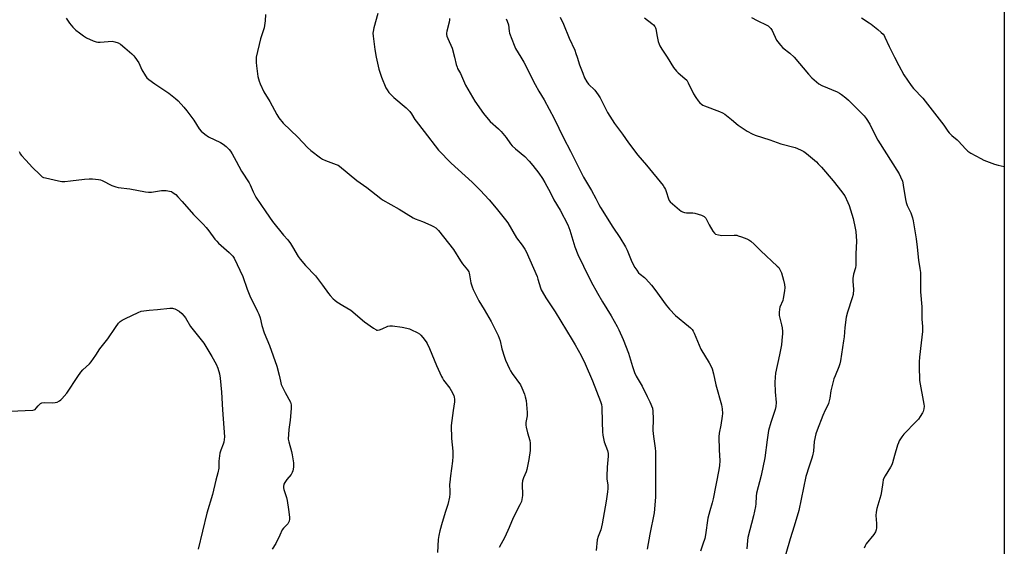
# Model space of a CAD drawing. Units: inches. Extents: x 1207768 to 1213768, y 525456 to 529456.
# Drawn here: x 1213229 to 1213768, y 527733 to 528020 of the extents above; entities that cross this region are included whole.
import ezdxf

# ---------------------------------------------------------------- set-up
doc = ezdxf.new("R2010")
doc.units = ezdxf.units.IN
doc.header["$MEASUREMENT"] = 0
doc.layers.add('NTRL-Farm Land', color=3, linetype='Continuous')
doc.layers.add('Undefined', color=1, linetype='Continuous')

msp = doc.modelspace()

# ---------------------------------------------------------------- linework, layer by layer
at = {"layer": 'NTRL-Farm Land'}
msp.add_lwpolyline([(1213767.69, 528295.07), (1213767.64, 527576.88)], dxfattribs=at)
at = {"layer": 'Undefined'}
for points, elevation in [([(1213254.75, 528021.42), (1213255.43, 528020.18), (1213256.61, 528018.6), (1213258.47, 528016.45), (1213260.07, 528014.85), (1213261.95, 528013.24), (1213264.15, 528011.74), (1213265.92, 528010.67), (1213269.55, 528008.91), (1213271.11, 528008.36), (1213272.15, 528008.17), (1213273.3, 528008.14), (1213279.84, 528008.72), (1213281.27, 528008.49), (1213283.21, 528007.84), (1213284.42, 528007.12), (1213286.88, 528005.2), (1213290.64, 528001.84), (1213291.71, 528000.77), (1213292.34, 528000)], 328), ([(1213363.74, 528023.36), (1213363.48, 528019.83), (1213362.92, 528016.05), (1213362.61, 528014.91), (1213360.98, 528010.11), (1213358.71, 528000)], 326), ([(1213425.13, 528023.84), (1213422.99, 528016.1), (1213422.53, 528014.12), (1213422.42, 528013.12), (1213422.53, 528011.45), (1213423.49, 528004.18), (1213424.21, 528000)], 324), ([(1213464.42, 528021.21), (1213464.4, 528020.35), (1213464.2, 528019.22), (1213462.91, 528014.24), (1213462.72, 528013.15), (1213462.69, 528012.34), (1213462.86, 528011.51), (1213463.38, 528010.15), (1213465.73, 528004.98), (1213467.01, 528000)], 322), ([(1213495.36, 528020.92), (1213495.95, 528019.62), (1213496.52, 528017.69), (1213496.93, 528014.3), (1213497.16, 528013.17), (1213499.62, 528006.52), (1213500.47, 528004.68), (1213503.43, 528000)], 320), ([(1213524.77, 528021.86), (1213526.71, 528017.98), (1213529.78, 528010.46), (1213532.78, 528003.8), (1213533.44, 528002.08), (1213534.11, 528000)], 318), ([(1213570.93, 528021.47), (1213575, 528018.46), (1213575.85, 528017.64), (1213576.57, 528016.72), (1213576.99, 528015.97), (1213577.16, 528015.45), (1213577.87, 528011.24), (1213578.47, 528008.62), (1213578.9, 528007.19), (1213579.39, 528006.17), (1213580.39, 528004.43), (1213583.33, 528000)], 316), ([(1213629.52, 528021.77), (1213632.51, 528020), (1213637.88, 528017.54), (1213638.59, 528017.1), (1213639.01, 528016.73), (1213639.95, 528015.69), (1213640.78, 528014.54), (1213643.14, 528009.4), (1213643.8, 528008.44), (1213645.26, 528006.61), (1213646.65, 528005.1), (1213650.37, 528002.28), (1213652.79, 528000)], 314), ([(1213689.58, 528021.44), (1213693.71, 528018.84), (1213694.88, 528018.02), (1213698.45, 528015.19), (1213700.37, 528013.53), (1213701.37, 528012.54), (1213701.91, 528011.79), (1213702.33, 528011.04), (1213704.81, 528005.82), (1213707.71, 528000)], 312), ([(1213292.34, 528000), (1213294.5, 527996.9), (1213296.2, 527993.12), (1213298.06, 527989.86), (1213298.89, 527988.71), (1213299.96, 527987.78), (1213303.25, 527985.45), (1213308.14, 527982.25), (1213310.82, 527980.34), (1213314.51, 527977.5), (1213316.03, 527976.18), (1213319.17, 527972.79), (1213320.81, 527970.7), (1213324.53, 527965.67), (1213327.47, 527960.85), (1213328.47, 527959.52), (1213330.48, 527957.9), (1213332.62, 527956.43), (1213339.09, 527953.34), (1213340.65, 527952.48), (1213342.29, 527951.28), (1213343.89, 527949.58), (1213344.59, 527948.65), (1213345.48, 527947.17), (1213347.76, 527943.16), (1213350.7, 527937.7), (1213354.76, 527931.39), (1213355.27, 527930.36), (1213356.94, 527926.42), (1213358.45, 527923.5), (1213363.86, 527915.45), (1213367.63, 527910.3), (1213373.56, 527902.84), (1213375.86, 527900.19), (1213377.42, 527898.15), (1213378.54, 527896.48), (1213381.64, 527891.17), (1213382.64, 527889.74), (1213385.63, 527886.16), (1213391.02, 527880.58), (1213394.95, 527875.45), (1213398.11, 527870.86), (1213399.07, 527869.72), (1213400.72, 527867.99), (1213401.61, 527867.21), (1213402.81, 527866.38), (1213406.01, 527864.35), (1213410.36, 527861.73), (1213417.8, 527855.35), (1213422.74, 527851.94), (1213423.99, 527851.16), (1213424.5, 527850.95), (1213425.03, 527850.87), (1213426.13, 527851.07), (1213427.5, 527851.57), (1213430.61, 527853.06), (1213431.68, 527853.32), (1213433.14, 527853.25), (1213438.44, 527852.54), (1213441.04, 527852), (1213442.45, 527851.57), (1213443.54, 527851.12), (1213446.72, 527849.54), (1213447.96, 527848.77), (1213448.58, 527848.18), (1213449.7, 527846.85), (1213451.51, 527844.57), (1213452.16, 527843.6), (1213453.42, 527840.9), (1213457.14, 527831.57), (1213459.96, 527825.62), (1213460.51, 527824.56), (1213461.13, 527823.58), (1213464.47, 527819.15), (1213465.28, 527817.93), (1213466.71, 527815.09), (1213466.96, 527814.28), (1213467.12, 527813.18), (1213467.04, 527811.73), (1213466.31, 527807.04), (1213465.24, 527798.76), (1213465.44, 527791.59), (1213466.13, 527784.75), (1213466.18, 527781.83), (1213466.04, 527779.22), (1213464.83, 527771.32), (1213464.44, 527767.9), (1213464.4, 527766.46), (1213464.61, 527762.96), (1213464.6, 527761.35), (1213464.3, 527759.64), (1213463.37, 527755.67), (1213462.07, 527751.73), (1213460.33, 527745.85), (1213459.12, 527741.27), (1213458.58, 527738.74), (1213458.23, 527736.49), (1213457.78, 527729.35)], 328), ([(1213358.71, 528000), (1213358.68, 527997.09), (1213358.8, 527995.33), (1213359.61, 527989.44), (1213360.21, 527986.98), (1213360.87, 527985.37), (1213362.82, 527981.16), (1213366.16, 527975.72), (1213369.9, 527968.61), (1213371.04, 527966.93), (1213373.47, 527963.95), (1213381.42, 527956.36), (1213386.74, 527950.58), (1213388.55, 527949.07), (1213393.73, 527945.11), (1213394.94, 527944.27), (1213396.53, 527943.54), (1213402.36, 527941.42), (1213403.44, 527940.93), (1213404.17, 527940.48), (1213413.66, 527932.55), (1213419.09, 527928.82), (1213426.73, 527922.82), (1213427.79, 527922.07), (1213436.86, 527916.89), (1213444.5, 527912.27), (1213445.55, 527911.78), (1213449.6, 527910.22), (1213454.07, 527908.25), (1213455.63, 527907.52), (1213456.78, 527906.8), (1213457.62, 527906.12), (1213458.31, 527905.36), (1213466.59, 527894.99), (1213470.28, 527888.8), (1213471.49, 527887.1), (1213474.1, 527883.88), (1213474.84, 527882.69), (1213475.13, 527881.97), (1213475.34, 527881.17), (1213476.03, 527876.68), (1213476.67, 527874.49), (1213477.2, 527873.15), (1213480.38, 527866.91), (1213483.31, 527862.14), (1213487.09, 527855.59), (1213490.92, 527847.91), (1213491.51, 527846.48), (1213491.95, 527845.1), (1213492.94, 527840.71), (1213494.33, 527836.03), (1213494.98, 527834.42), (1213497.18, 527829.68), (1213497.72, 527828.67), (1213498.63, 527827.27), (1213503.09, 527820.95), (1213503.87, 527819.38), (1213505.35, 527815.86), (1213505.79, 527814.51), (1213506.2, 527812.37), (1213506.85, 527805.88), (1213506.75, 527804.1), (1213506.1, 527800.39), (1213506.02, 527798.99), (1213506.2, 527797.85), (1213506.94, 527794.74), (1213508.23, 527790.53), (1213508.39, 527789.11), (1213508.47, 527786.8), (1213508.36, 527785.09), (1213507.69, 527780.25), (1213506.67, 527774.79), (1213506.25, 527773.41), (1213504.73, 527770.09), (1213504.22, 527768.51), (1213504.12, 527766.89), (1213504.3, 527760.52), (1213504.16, 527759.35), (1213503.63, 527757.33), (1213502.86, 527755.44), (1213499.15, 527748.24), (1213497.05, 527743.02), (1213494.65, 527737.76), (1213491.53, 527732.13)], 326), ([(1213424.21, 528000), (1213425.7, 527993.38), (1213427.09, 527989.12), (1213429.5, 527983.35), (1213430.2, 527982.14), (1213431.15, 527980.79), (1213432.11, 527979.76), (1213433.99, 527978), (1213440.58, 527972.3), (1213442.6, 527970.31), (1213443.64, 527969.03), (1213445.4, 527965.98), (1213446.03, 527965.04), (1213450.56, 527959.42), (1213458.39, 527949.15), (1213465.17, 527942.09), (1213476.75, 527931.72), (1213481.1, 527927.41), (1213486, 527921.99), (1213489.86, 527917.47), (1213494.93, 527911.19), (1213496.18, 527909.51), (1213501.04, 527901.34), (1213504.03, 527897.31), (1213505.5, 527895.1), (1213506.22, 527893.81), (1213512.24, 527880.19), (1213512.72, 527878.79), (1213514.11, 527874.02), (1213514.53, 527872.94), (1213515.06, 527871.91), (1213516.97, 527868.61), (1213522.06, 527860.8), (1213531.43, 527845.56), (1213533.06, 527842.8), (1213536.24, 527837.09), (1213538.45, 527832.46), (1213542.48, 527823.13), (1213546.9, 527811.89), (1213547.41, 527810.23), (1213547.65, 527808.79), (1213547.76, 527800.55), (1213548.03, 527795.31), (1213548.19, 527793.57), (1213548.98, 527789.8), (1213550.79, 527785.03), (1213551.11, 527783.52), (1213551.09, 527782.06), (1213550.62, 527775.93), (1213550.39, 527771.08), (1213550.45, 527769.63), (1213550.82, 527766.23), (1213550.87, 527764.27), (1213550.68, 527762.5), (1213549.95, 527757.5), (1213547.8, 527744.99), (1213547.07, 527741.83), (1213545.65, 527738.08), (1213545.15, 527736.24), (1213544.62, 527730.46)], 324), ([(1213467.01, 528000), (1213468.01, 527996.01), (1213468.44, 527994.62), (1213468.79, 527993.87), (1213470.38, 527991.06), (1213473.03, 527984.8), (1213478.22, 527975.98), (1213483.01, 527969.29), (1213484.57, 527967.23), (1213486.62, 527964.93), (1213491.17, 527960.91), (1213492.64, 527959.46), (1213495.26, 527956.07), (1213497.62, 527952.71), (1213498.54, 527951.63), (1213500.38, 527949.89), (1213505.56, 527945.66), (1213507.98, 527943.12), (1213509.87, 527940.85), (1213513.14, 527936.62), (1213515.23, 527933.71), (1213516.5, 527931.57), (1213519.56, 527925.97), (1213521.38, 527922.04), (1213524.89, 527916.48), (1213529.05, 527908.43), (1213530.22, 527905.45), (1213532.94, 527896.48), (1213534.57, 527892.18), (1213537.59, 527885.77), (1213541.86, 527877.22), (1213545.17, 527871.05), (1213547.94, 527866.38), (1213552.74, 527858.65), (1213555.98, 527852.93), (1213556.93, 527851.1), (1213559.32, 527845.79), (1213562.15, 527838.36), (1213564.39, 527830.96), (1213565.51, 527827.72), (1213566.45, 527825.78), (1213569.63, 527820.31), (1213572.5, 527814.63), (1213573.87, 527811.74), (1213575.27, 527808.27), (1213575.54, 527806.56), (1213575.77, 527802.48), (1213575.75, 527801.02), (1213575.51, 527797.53), (1213575.54, 527796.06), (1213575.86, 527792.81), (1213576.84, 527786.31), (1213577.02, 527784.53), (1213577.04, 527759.58), (1213576.22, 527750.98), (1213573.82, 527739.46), (1213572.36, 527731.22)], 322), ([(1213652.79, 528000), (1213660.63, 527990.65), (1213662.39, 527988.79), (1213664.98, 527986.51), (1213666.3, 527985.48), (1213667.89, 527984.51), (1213676.32, 527981.01), (1213677.59, 527980.36), (1213678.76, 527979.57), (1213681.04, 527977.89), (1213682.53, 527976.58), (1213691.1, 527968), (1213692.12, 527966.58), (1213694.11, 527963.34), (1213696.28, 527958.92), (1213698.55, 527954.69), (1213710.12, 527936.26), (1213710.91, 527934.67), (1213711.94, 527932.21), (1213712.19, 527931.38), (1213712.47, 527930), (1213713.6, 527922.29), (1213713.97, 527920.57), (1213714.57, 527918.91), (1213716.07, 527916.08), (1213716.54, 527915.03), (1213717.44, 527912.26), (1213717.87, 527910.56), (1213719.44, 527900.85), (1213720.02, 527896.24), (1213720.75, 527889.09), (1213721.53, 527884.61), (1213721.8, 527882.34), (1213721.93, 527880.04), (1213721.78, 527871.86), (1213722.6, 527863.68), (1213722.6, 527856.92), (1213722.98, 527852.81), (1213723.03, 527851.5), (1213722.94, 527850.14), (1213722.14, 527844.03), (1213721.28, 527836.05), (1213721.07, 527833.48), (1213721.08, 527831.12), (1213721.33, 527823.44), (1213723.73, 527810.44), (1213723.83, 527809.29), (1213723.63, 527807.85), (1213723.24, 527806.44), (1213722.88, 527805.64), (1213721.69, 527803.63), (1213720.7, 527802.18), (1213719.52, 527800.88), (1213712.73, 527793.99), (1213711.66, 527792.62), (1213710.26, 527790.42), (1213709.77, 527789.38), (1213709.32, 527788.01), (1213707.65, 527782.45), (1213706.54, 527778.3), (1213706.18, 527777.22), (1213705.55, 527776.02), (1213702.5, 527771.22), (1213701.8, 527769.91), (1213701.54, 527769.1), (1213701.24, 527767.71), (1213700.57, 527762.73), (1213700.18, 527760.77), (1213699.68, 527758.81), (1213698.01, 527753.38), (1213697.6, 527751.36), (1213697.47, 527749.63), (1213697.84, 527745.14), (1213697.81, 527742.88), (1213697.69, 527741.77), (1213697.3, 527740.7), (1213696.39, 527739.19), (1213692.22, 527734.07), (1213691.67, 527733.07), (1213691.14, 527731.76)], 314), ([(1213229.1, 527948.57), (1213229.39, 527947.75), (1213229.67, 527947.22), (1213230.38, 527946.31), (1213232.78, 527943.72), (1213236.31, 527939.71), (1213240.29, 527935.83), (1213241.61, 527934.71), (1213242.37, 527934.34), (1213243.48, 527934.02), (1213250.62, 527932.4), (1213252.34, 527932.14), (1213254.05, 527932.17), (1213257.19, 527932.38), (1213264.71, 527933.39), (1213267.37, 527933.61), (1213269.15, 527933.56), (1213272.39, 527933.15), (1213273.55, 527932.93), (1213274.36, 527932.66), (1213279.74, 527929.98), (1213281.85, 527929.11), (1213283.25, 527928.86), (1213289.63, 527928.16), (1213298.1, 527926.37), (1213299.76, 527926.24), (1213301.41, 527926.26), (1213306.84, 527927.14), (1213307.99, 527927.25), (1213309.38, 527927.17), (1213311.33, 527926.89), (1213312.36, 527926.54), (1213313.31, 527925.96), (1213314.64, 527924.92), (1213315.87, 527923.73), (1213318.21, 527921.22), (1213324.34, 527914.02), (1213329.58, 527908.84), (1213331.33, 527906.92), (1213332.81, 527905.13), (1213336.12, 527900.62), (1213337.04, 527899.47), (1213338.1, 527898.44), (1213343.84, 527893.3), (1213345.84, 527891.29), (1213346.67, 527890.15), (1213351.42, 527880.15), (1213353.65, 527873.35), (1213355.13, 527869.61), (1213359.41, 527861.09), (1213360.12, 527859.52), (1213360.76, 527857.6), (1213361.76, 527853.38), (1213362.93, 527849.4), (1213365.92, 527842.4), (1213369.98, 527831.13), (1213371.29, 527826.33), (1213371.88, 527822.93), (1213372.38, 527821.17), (1213373.18, 527819.27), (1213374.41, 527816.73), (1213377.35, 527811.55), (1213377.66, 527810.77), (1213377.8, 527810.05), (1213377.77, 527808.13), (1213377.2, 527801.61), (1213376.42, 527796.65), (1213376.2, 527791.33), (1213376.41, 527789.9), (1213377.93, 527784.65), (1213378.38, 527782.68), (1213379.06, 527778.32), (1213378.97, 527776.05), (1213378.71, 527774.09), (1213378.36, 527773.05), (1213377.7, 527772.07), (1213375.42, 527769.28), (1213374.26, 527767.7), (1213373.76, 527766.73), (1213373.59, 527765.48), (1213373.64, 527764.71), (1213373.81, 527763.86), (1213375.2, 527759.42), (1213375.6, 527757.72), (1213376.23, 527752.82), (1213376.91, 527748.63), (1213376.9, 527747.52), (1213376.63, 527746.48), (1213376.33, 527745.72), (1213375.9, 527745.03), (1213373.54, 527742.62), (1213372.92, 527741.78), (1213371.63, 527738.86), (1213369.44, 527734.39), (1213367.32, 527731.25)], 330), ([(1213224.1, 527806.61), (1213236.52, 527807.14), (1213237.33, 527807.33), (1213237.78, 527807.58), (1213238.35, 527808.16), (1213239.37, 527809.53), (1213239.94, 527810.14), (1213240.77, 527810.76), (1213241.47, 527811.08), (1213242.86, 527811.27), (1213247.24, 527811.23), (1213248.68, 527811.31), (1213249.8, 527811.61), (1213251.12, 527812.25), (1213251.8, 527812.77), (1213252.41, 527813.37), (1213255.04, 527816.39), (1213261.06, 527825.55), (1213262.81, 527827.9), (1213263.94, 527829.17), (1213267.54, 527832.47), (1213268.5, 527833.55), (1213270.94, 527837.18), (1213273.19, 527840.71), (1213277.53, 527846.12), (1213281.65, 527852.34), (1213283.37, 527854.61), (1213284.29, 527855.53), (1213285.37, 527856.26), (1213287.14, 527857.22), (1213294.13, 527860.54), (1213295.78, 527861.17), (1213297.19, 527861.44), (1213300.05, 527861.83), (1213304.6, 527862.18), (1213311.43, 527862.84), (1213312.89, 527862.86), (1213313.44, 527862.75), (1213314.22, 527862.45), (1213316.45, 527861.2), (1213317.93, 527860.02), (1213319.3, 527858.52), (1213319.95, 527857.56), (1213322.79, 527852.81), (1213330.08, 527843.81), (1213334.39, 527836.4), (1213336.71, 527832.25), (1213337.73, 527830.19), (1213338.65, 527827.08), (1213339, 527824.71), (1213339.62, 527816.95), (1213340.16, 527807.3), (1213341.23, 527792.6), (1213341.16, 527791.17), (1213340.94, 527789.75), (1213340.57, 527788.64), (1213339.27, 527785.36), (1213338.85, 527783.67), (1213338.22, 527779.35), (1213338.14, 527775.52), (1213337.74, 527772.89), (1213336.58, 527768.83), (1213334.7, 527761.05), (1213331.7, 527750.89), (1213326.87, 527731.26)], 332)]:
    msp.add_lwpolyline(points, dxfattribs=dict(at, elevation=elevation))
for points in [[(1213503.43, 528000, 320), (1213504.92, 527997.38, 320), (1213511.17, 527985.01, 320), (1213513.23, 527981.39, 320), (1213516.15, 527976.67, 320), (1213521.64, 527966.54, 320), (1213526.61, 527955.9, 320), (1213530.49, 527948.67, 320), (1213537.59, 527934.4, 320), (1213541.95, 527927.09, 320), (1213544.29, 527922.81, 320), (1213545.92, 527919.6, 320), (1213546.96, 527917.81, 320), (1213553.59, 527907.17, 320), (1213557.43, 527901.48, 320), (1213560.64, 527896.32, 320), (1213561.52, 527894.49, 320), (1213564.09, 527888.16, 320), (1213565.6, 527885.17, 320), (1213566.71, 527883.56, 320), (1213567.76, 527882.25, 320), (1213568.59, 527881.47, 320), (1213570.89, 527879.68, 320), (1213571.76, 527878.91, 320), (1213574.77, 527875.47, 320), (1213576.69, 527873, 320), (1213582.87, 527864.52, 320), (1213584.67, 527862.3, 320), (1213587.98, 527858.88, 320), (1213595.01, 527853.12, 320), (1213596.06, 527852.17, 320), (1213596.95, 527851.14, 320), (1213597.56, 527850.25, 320), (1213598.1, 527849.23, 320), (1213601.83, 527840.49, 320), (1213606.3, 527833.07, 320), (1213607.41, 527831.08, 320), (1213607.91, 527829.74, 320), (1213608.69, 527826.98, 320), (1213609.92, 527820.98, 320), (1213613.08, 527810.12, 320), (1213613.33, 527809.02, 320), (1213613.46, 527807.9, 320), (1213613.58, 527805.34, 320), (1213613.49, 527803.89, 320), (1213612.74, 527798.91, 320), (1213611.83, 527794.59, 320), (1213611.59, 527792.59, 320), (1213611.78, 527785.45, 320), (1213612.13, 527779.55, 320), (1213611.99, 527776.91, 320), (1213611.6, 527774.6, 320), (1213608.44, 527758.62, 320), (1213607.96, 527756.6, 320), (1213606.68, 527752.17, 320), (1213605.63, 527748.16, 320), (1213604.25, 527739.03, 320), (1213603.86, 527737.01, 320), (1213602.93, 527734, 320), (1213601.52, 527730.19, 320)], [(1213534.11, 528000, 318), (1213535.37, 527995.91, 318), (1213537.19, 527991.21, 318), (1213538.24, 527988.78, 318), (1213539.47, 527986.48, 318), (1213540.41, 527985.33, 318), (1213543.72, 527982.03, 318), (1213545.61, 527979.51, 318), (1213546.66, 527977.81, 318), (1213550.8, 527969.79, 318), (1213552, 527967.76, 318), (1213554.56, 527963.83, 318), (1213558.84, 527958.03, 318), (1213562.17, 527953.26, 318), (1213567.36, 527946.53, 318), (1213572.08, 527941.03, 318), (1213581.11, 527929.94, 318), (1213581.9, 527928.68, 318), (1213582.45, 527927.63, 318), (1213582.84, 527926.55, 318), (1213583.99, 527922.67, 318), (1213584.43, 527921.75, 318), (1213585.04, 527920.97, 318), (1213590.11, 527916.64, 318), (1213591.05, 527915.97, 318), (1213591.8, 527915.6, 318), (1213592.85, 527915.21, 318), (1213593.95, 527914.97, 318), (1213597.38, 527914.89, 318), (1213598.51, 527914.77, 318), (1213602.09, 527913.7, 318), (1213602.89, 527913.41, 318), (1213603.62, 527913.04, 318), (1213604.01, 527912.69, 318), (1213604.47, 527912.03, 318), (1213606.23, 527908.46, 318), (1213608.32, 527904.91, 318), (1213609.18, 527903.79, 318), (1213609.86, 527903.35, 318), (1213611.5, 527902.87, 318), (1213613.22, 527902.61, 318), (1213619.96, 527902.77, 318), (1213621.41, 527902.69, 318), (1213622.25, 527902.49, 318), (1213623.92, 527901.91, 318), (1213626.95, 527900.78, 318), (1213628, 527900.28, 318), (1213629.16, 527899.43, 318), (1213630.9, 527897.89, 318), (1213634.59, 527894.27, 318), (1213643.55, 527885.89, 318), (1213644.34, 527885.06, 318), (1213644.85, 527884.37, 318), (1213645.36, 527883.33, 318), (1213645.79, 527882.24, 318), (1213646.97, 527878.23, 318), (1213647.58, 527875.76, 318), (1213647.75, 527874.13, 318), (1213647.54, 527872.36, 318), (1213646.84, 527868.24, 318), (1213646.52, 527867.13, 318), (1213645.04, 527863.44, 318), (1213644.79, 527862.29, 318), (1213644.55, 527860.54, 318), (1213644.53, 527859.67, 318), (1213644.64, 527858.79, 318), (1213645.83, 527853.84, 318), (1213646.16, 527852.15, 318), (1213646.43, 527850.2, 318), (1213646.45, 527849.05, 318), (1213646.09, 527845.19, 318), (1213645.78, 527842.84, 318), (1213644.74, 527837.41, 318), (1213642.66, 527827.42, 318), (1213642.35, 527825.13, 318), (1213642.23, 527822.28, 318), (1213642.47, 527817.12, 318), (1213642.86, 527811.37, 318), (1213642.79, 527809.11, 318), (1213642.44, 527807.43, 318), (1213639.98, 527800.43, 318), (1213638.75, 527795.99, 318), (1213637.98, 527791.02, 318), (1213636.67, 527781.18, 318), (1213634.68, 527771.41, 318), (1213632.24, 527761.78, 318), (1213632.03, 527760.11, 318), (1213631.78, 527755.95, 318), (1213631.58, 527754.55, 318), (1213630.56, 527749.46, 318), (1213627.53, 527737.6, 318), (1213627.27, 527735.86, 318), (1213626.85, 527731.43, 318)], [(1213583.33, 528000, 316), (1213586.85, 527994.46, 316), (1213588.4, 527992.3, 316), (1213589.34, 527991.38, 316), (1213593.09, 527988.46, 316), (1213594.06, 527987.45, 316), (1213594.91, 527985.94, 316), (1213597.81, 527979.94, 316), (1213598.96, 527977.96, 316), (1213600.26, 527976.08, 316), (1213601.24, 527975.04, 316), (1213602.11, 527974.3, 316), (1213602.81, 527973.88, 316), (1213603.8, 527973.44, 316), (1213612.05, 527970.41, 316), (1213613.64, 527969.67, 316), (1213614.84, 527968.84, 316), (1213618.58, 527966, 316), (1213622.19, 527962.96, 316), (1213623.34, 527962.08, 316), (1213627.11, 527959.52, 316), (1213629.86, 527958.07, 316), (1213631.45, 527957.44, 316), (1213639.41, 527954.87, 316), (1213645.55, 527952.62, 316), (1213653.31, 527950.58, 316), (1213656.31, 527949.32, 316), (1213658.15, 527948.4, 316), (1213659.54, 527947.35, 316), (1213664.91, 527942.8, 316), (1213665.98, 527941.81, 316), (1213667.79, 527939.96, 316), (1213674.1, 527932.41, 316), (1213678.93, 527926.37, 316), (1213679.82, 527925.18, 316), (1213680.41, 527924.19, 316), (1213682.2, 527920.59, 316), (1213682.89, 527919, 316), (1213684.99, 527911.9, 316), (1213686.21, 527906.54, 316), (1213686.51, 527904.84, 316), (1213686.79, 527899.43, 316), (1213686.56, 527892.51, 316), (1213686.46, 527886.4, 316), (1213686.3, 527884.88, 316), (1213685.3, 527881.41, 316), (1213684.91, 527879.07, 316), (1213684.91, 527877.58, 316), (1213685.16, 527873.1, 316), (1213684.98, 527870.26, 316), (1213684.57, 527868.57, 316), (1213681.99, 527860.76, 316), (1213681.23, 527857.96, 316), (1213680.43, 527852.39, 316), (1213680.06, 527847.18, 316), (1213679.81, 527845.04, 316), (1213678.11, 527834.12, 316), (1213677.75, 527832.5, 316), (1213677.23, 527830.89, 316), (1213675.12, 527825.99, 316), (1213674.55, 527824.32, 316), (1213672.88, 527817.78, 316), (1213672.3, 527813.63, 316), (1213671.47, 527810.82, 316), (1213670.94, 527809.46, 316), (1213669.74, 527807.13, 316), (1213668.49, 527804.26, 316), (1213665.35, 527796.19, 316), (1213664.7, 527794.24, 316), (1213663.67, 527790.02, 316), (1213663.29, 527784.69, 316), (1213662.9, 527782.21, 316), (1213662.51, 527780.84, 316), (1213660.9, 527776.48, 316), (1213659.25, 527770.97, 316), (1213655.28, 527752.32, 316), (1213652.87, 527743.83, 316), (1213650.63, 527736.82, 316), (1213645.52, 527719.19, 316)], [(1213707.71, 528000, 312), (1213709.95, 527995.54, 312), (1213712.75, 527990.36, 312), (1213716.73, 527984.59, 312), (1213718.01, 527982.99, 312), (1213723.05, 527977.56, 312), (1213724.37, 527976.02, 312), (1213734.58, 527962.9, 312), (1213735.44, 527961.72, 312), (1213736.82, 527959.59, 312), (1213737.51, 527958.69, 312), (1213738.94, 527957.26, 312), (1213741.86, 527954.93, 312), (1213742.71, 527954.17, 312), (1213746.46, 527949.92, 312), (1213747.67, 527948.73, 312), (1213749.42, 527947.63, 312), (1213754.89, 527944.58, 312), (1213756.48, 527943.78, 312), (1213762.33, 527941.62, 312), (1213764.3, 527940.97, 312), (1213766.02, 527940.63, 312), (1213767.66, 527940.37, 312)]]:
    msp.add_polyline3d(points, dxfattribs=at)

doc.saveas('drawing.dxf')
